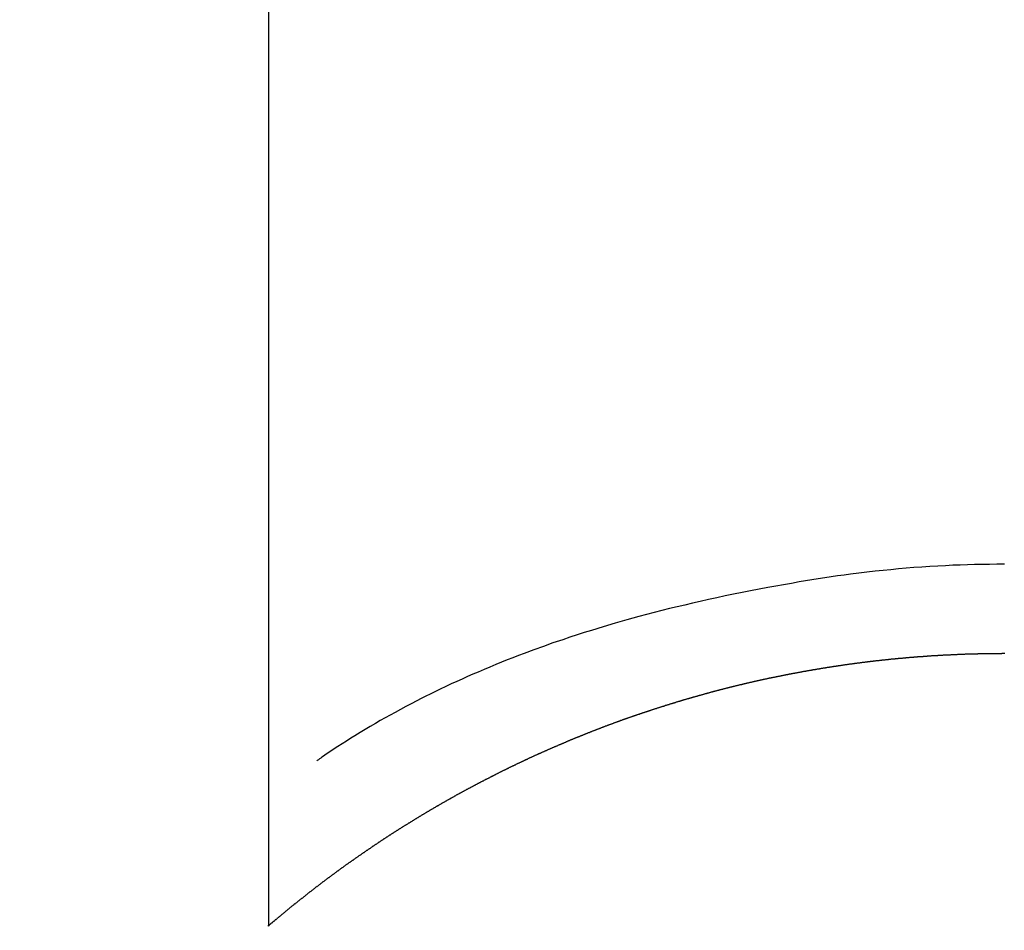
# Model space of a CAD drawing. Extents: x 55896 to 82369, y -22041 to -13171.
# Drawn here: x 73772 to 73782, y -15117 to -15108 of the extents above; entities that cross this region are included whole.
import ezdxf

# ---------------------------------------------------------------- set-up
doc = ezdxf.new("R2010")
doc.units = 0
doc.header["$LTSCALE"] = 50
doc.header["$MEASUREMENT"] = 0
doc.layers.get('0').update_dxf_attribs({"linetype": 'CONTINUOUS'})
doc.layers.add('150-機器', color=8, linetype='CONTINUOUS')
doc.layers.add('160-文字', color=254, linetype='CONTINUOUS')
doc.styles.add('KH001', font='txt')
doc.dimstyles.new('KH1xx030', dxfattribs={"dimscale": 30, "dimtxt": 2, "dimasz": 0.6, "dimexe": 0.3, "dimexo": 1.2, "dimgap": 0.5, "dimtad": 3, "dimdec": 1, "dimdsep": 46, "dimlunit": 6, "dimtxsty": 'KH001', "dimblk": 'DOT', "dimcen": 1, "dimdle": 1, "dimclrd": 256, "dimclre": 256, "dimclrt": 256, "dimadec": 0, "dimazin": 0, "dimtfac": 1, "dimtdec": 1, "dimtix": 1, "dimtmove": 2, "dimatfit": 3, "dimldrblk": 'CLOSEDBLANK', "dimfxl": 1, "dimtolj": 1, "dimtzin": 0, "dimlwd": -1, "dimlwe": -1, "dimarcsym": 0})

# ---------------------------------------------------------------- blocks, each defined once
blk = doc.blocks.new('F402_H')
at = {"layer": '150-機器', "color": 13, "linetype": 'Continuous'}
for p, q in [((-7.509, -29.11), (-7.509, 2.651)), ((0, -26.329), (0, -26.33))]:
    blk.add_line(p, q, dxfattribs=at)
for points in [[(0, -25.421), (-0.076, -25.421), (-0.151, -25.422), (-0.227, -25.423), (-0.303, -25.425), (-0.377, -25.427), (-0.451, -25.429), (-0.525, -25.432), (-0.599, -25.436), (-0.68, -25.44), (-0.761, -25.444), (-0.842, -25.45), (-0.923, -25.455), (-1.001, -25.462), (-1.08, -25.469), (-1.158, -25.477), (-1.236, -25.484), (-1.319, -25.493), (-1.403, -25.502), (-1.486, -25.512), (-1.569, -25.522), (-1.636, -25.531), (-1.702, -25.54), (-1.768, -25.55), (-1.834, -25.56), (-1.899, -25.57), (-1.964, -25.581), (-2.029, -25.591), (-2.094, -25.602), (-2.174, -25.616), (-2.254, -25.63), (-2.334, -25.644), (-2.414, -25.659), (-2.502, -25.675), (-2.59, -25.692), (-2.677, -25.709), (-2.765, -25.727), (-2.85, -25.744), (-2.936, -25.763), (-3.021, -25.781), (-3.106, -25.801), (-3.184, -25.818), (-3.262, -25.837), (-3.34, -25.855), (-3.417, -25.874), (-3.496, -25.894), (-3.574, -25.914), (-3.652, -25.934), (-3.73, -25.955), (-3.852, -25.989), (-3.973, -26.023), (-4.094, -26.059), (-4.215, -26.096), (-4.289, -26.119), (-4.362, -26.142), (-4.435, -26.166), (-4.508, -26.191), (-4.607, -26.224), (-4.705, -26.259), (-4.804, -26.295), (-4.901, -26.331), (-4.959, -26.353), (-5.017, -26.375), (-5.074, -26.398), (-5.132, -26.421), (-5.192, -26.445), (-5.252, -26.47), (-5.311, -26.495), (-5.371, -26.521), (-5.426, -26.544), (-5.481, -26.568), (-5.535, -26.593), (-5.59, -26.617), (-5.646, -26.643), (-5.702, -26.669), (-5.758, -26.696), (-5.814, -26.723), (-5.86, -26.746), (-5.906, -26.769), (-5.952, -26.792), (-5.997, -26.816), (-6.053, -26.845), (-6.108, -26.874), (-6.164, -26.903), (-6.219, -26.933), (-6.27, -26.96), (-6.32, -26.989), (-6.37, -27.017), (-6.42, -27.046), (-6.473, -27.077), (-6.524, -27.108), (-6.576, -27.139), (-6.628, -27.171), (-6.672, -27.198), (-6.716, -27.226), (-6.76, -27.254), (-6.803, -27.283), (-6.829, -27.299), (-6.855, -27.316), (-6.88, -27.333), (-6.906, -27.35), (-6.921, -27.36), (-6.936, -27.37), (-6.95, -27.38), (-6.965, -27.39), (-6.977, -27.399), (-6.989, -27.408), (-7.001, -27.416), (-7.014, -27.424), (-7.015, -27.425), (-7.016, -27.426), (-7.017, -27.427), (-7.019, -27.427)], [(-7.517, -29.117), (-7.513, -29.113), (-7.509, -29.11), (-7.505, -29.107), (-7.501, -29.103), (-7.497, -29.1), (-7.493, -29.096), (-7.489, -29.093), (-7.486, -29.09), (-7.482, -29.086), (-7.478, -29.083), (-7.474, -29.08), (-7.47, -29.076), (-7.466, -29.073), (-7.462, -29.069), (-7.458, -29.066), (-7.454, -29.063), (-7.45, -29.059), (-7.446, -29.056), (-7.442, -29.052), (-7.438, -29.049), (-7.434, -29.046), (-7.43, -29.042), (-7.426, -29.039), (-7.422, -29.036), (-7.418, -29.032), (-7.414, -29.029), (-7.41, -29.025), (-7.406, -29.022), (-7.402, -29.019), (-7.398, -29.015), (-7.394, -29.012), (-7.39, -29.009), (-7.386, -29.005), (-7.382, -29.002), (-7.378, -28.998), (-7.374, -28.995), (-7.37, -28.992), (-7.366, -28.988), (-7.362, -28.985), (-7.357, -28.982), (-7.353, -28.978), (-7.349, -28.975), (-7.345, -28.972), (-7.341, -28.968), (-7.337, -28.965), (-7.333, -28.962), (-7.329, -28.958), (-7.325, -28.955), (-7.321, -28.952), (-7.317, -28.948), (-7.313, -28.945), (-7.309, -28.942), (-7.305, -28.938), (-7.301, -28.935), (-7.297, -28.932), (-7.293, -28.929), (-7.289, -28.925), (-7.285, -28.922), (-7.281, -28.919), (-7.276, -28.915), (-7.272, -28.912), (-7.268, -28.909), (-7.264, -28.905), (-7.26, -28.902), (-7.256, -28.899), (-7.252, -28.896), (-7.248, -28.892), (-7.244, -28.889), (-7.24, -28.886), (-7.236, -28.882), (-7.232, -28.879), (-7.228, -28.876), (-7.223, -28.873), (-7.219, -28.869), (-7.215, -28.866), (-7.211, -28.863), (-7.207, -28.859), (-7.203, -28.856), (-7.199, -28.853), (-7.195, -28.85), (-7.191, -28.846), (-7.187, -28.843), (-7.183, -28.84), (-7.178, -28.838), (-7.174, -28.834), (-7.17, -28.831), (-7.166, -28.828), (-7.162, -28.825), (-7.158, -28.821), (-7.154, -28.818), (-7.15, -28.815), (-7.146, -28.812), (-7.141, -28.808), (-7.137, -28.805), (-7.133, -28.802), (-7.129, -28.799), (-7.125, -28.795), (-7.121, -28.792), (-7.117, -28.789), (-7.113, -28.786), (-7.109, -28.782), (-7.105, -28.779), (-7.101, -28.776), (-7.097, -28.773), (-7.093, -28.769), (-7.089, -28.766), (-7.085, -28.763), (-7.081, -28.76), (-7.076, -28.757), (-7.072, -28.753), (-7.068, -28.75), (-7.064, -28.747), (-7.06, -28.744), (-7.056, -28.741), (-7.052, -28.737), (-7.047, -28.734), (-7.043, -28.731), (-7.039, -28.728), (-7.035, -28.725), (-7.031, -28.721), (-7.027, -28.718), (-7.023, -28.715), (-7.018, -28.712), (-7.014, -28.709), (-7.01, -28.705), (-7.006, -28.702), (-7.002, -28.699), (-6.998, -28.696), (-6.993, -28.693), (-6.989, -28.69), (-6.985, -28.686), (-6.981, -28.683), (-6.977, -28.68), (-6.973, -28.677), (-6.968, -28.674), (-6.964, -28.671), (-6.96, -28.667), (-6.956, -28.664), (-6.952, -28.661), (-6.948, -28.658), (-6.943, -28.655), (-6.939, -28.652), (-6.935, -28.648), (-6.931, -28.645), (-6.927, -28.642), (-6.922, -28.639), (-6.918, -28.636), (-6.914, -28.633), (-6.91, -28.63), (-6.906, -28.626), (-6.901, -28.623), (-6.897, -28.62), (-6.893, -28.617), (-6.889, -28.614), (-6.885, -28.611), (-6.88, -28.608), (-6.876, -28.605), (-6.872, -28.601), (-6.868, -28.598), (-6.864, -28.595), (-6.859, -28.592), (-6.855, -28.589), (-6.851, -28.586), (-6.847, -28.583), (-6.843, -28.58), (-6.838, -28.577), (-6.834, -28.573), (-6.83, -28.57), (-6.826, -28.567), (-6.821, -28.564), (-6.817, -28.561), (-6.813, -28.558), (-6.809, -28.555), (-6.805, -28.552), (-6.8, -28.549), (-6.796, -28.546), (-6.792, -28.542), (-6.788, -28.539), (-6.783, -28.536), (-6.779, -28.533), (-6.775, -28.53), (-6.771, -28.527), (-6.766, -28.524), (-6.762, -28.521), (-6.758, -28.518), (-6.754, -28.515), (-6.749, -28.512), (-6.745, -28.509), (-6.741, -28.506), (-6.737, -28.503), (-6.733, -28.499), (-6.729, -28.496), (-6.725, -28.493), (-6.721, -28.49), (-6.716, -28.487), (-6.712, -28.484), (-6.708, -28.481), (-6.704, -28.478), (-6.699, -28.475), (-6.695, -28.472), (-6.691, -28.469), (-6.687, -28.466), (-6.682, -28.463), (-6.678, -28.461), (-6.674, -28.458), (-6.669, -28.455), (-6.665, -28.452), (-6.661, -28.449), (-6.657, -28.446), (-6.652, -28.443), (-6.648, -28.44), (-6.644, -28.437), (-6.639, -28.434), (-6.635, -28.431), (-6.631, -28.428), (-6.627, -28.425), (-6.622, -28.422), (-6.618, -28.419), (-6.614, -28.416), (-6.609, -28.413), (-6.605, -28.41), (-6.601, -28.407), (-6.597, -28.404), (-6.592, -28.401), (-6.588, -28.398), (-6.584, -28.395), (-6.579, -28.392), (-6.575, -28.389), (-6.571, -28.386), (-6.566, -28.383), (-6.562, -28.38), (-6.558, -28.377), (-6.554, -28.374), (-6.549, -28.371), (-6.545, -28.368), (-6.541, -28.365), (-6.536, -28.362), (-6.532, -28.359), (-6.528, -28.356), (-6.523, -28.353), (-6.519, -28.35), (-6.515, -28.347), (-6.51, -28.344), (-6.506, -28.341), (-6.502, -28.338), (-6.497, -28.335), (-6.493, -28.332), (-6.489, -28.329), (-6.484, -28.326), (-6.48, -28.323), (-6.476, -28.321), (-6.471, -28.318), (-6.467, -28.315), (-6.463, -28.312), (-6.458, -28.309), (-6.454, -28.306), (-6.45, -28.303), (-6.445, -28.3), (-6.441, -28.297), (-6.437, -28.294), (-6.432, -28.291), (-6.428, -28.288), (-6.424, -28.285), (-6.419, -28.282), (-6.415, -28.28), (-6.411, -28.277), (-6.406, -28.274), (-6.402, -28.271), (-6.397, -28.268), (-6.393, -28.265), (-6.389, -28.262), (-6.384, -28.259), (-6.38, -28.256), (-6.376, -28.253), (-6.371, -28.25), (-6.367, -28.248), (-6.363, -28.245), (-6.358, -28.242), (-6.355, -28.239), (-6.35, -28.236), (-6.346, -28.233), (-6.342, -28.23), (-6.337, -28.227), (-6.333, -28.225), (-6.329, -28.222), (-6.324, -28.219), (-6.32, -28.216), (-6.315, -28.213), (-6.311, -28.21), (-6.307, -28.207), (-6.302, -28.204), (-6.298, -28.202), (-6.293, -28.199), (-6.289, -28.196), (-6.285, -28.193), (-6.28, -28.19), (-6.276, -28.187), (-6.271, -28.184), (-6.267, -28.182), (-6.263, -28.179), (-6.258, -28.176), (-6.254, -28.173), (-6.249, -28.17), (-6.245, -28.167), (-6.241, -28.165), (-6.236, -28.162), (-6.232, -28.159), (-6.227, -28.156), (-6.223, -28.153), (-6.219, -28.15), (-6.214, -28.148), (-6.21, -28.145), (-6.205, -28.142), (-6.201, -28.139), (-6.197, -28.136), (-6.192, -28.134), (-6.188, -28.131), (-6.183, -28.128), (-6.179, -28.125), (-6.174, -28.122), (-6.17, -28.119), (-6.166, -28.117), (-6.161, -28.114), (-6.157, -28.111), (-6.152, -28.108), (-6.148, -28.105), (-6.143, -28.103), (-6.139, -28.1), (-6.135, -28.097), (-6.13, -28.094), (-6.126, -28.092), (-6.121, -28.089), (-6.117, -28.086), (-6.112, -28.084), (-6.108, -28.081), (-6.103, -28.079), (-6.099, -28.076), (-6.095, -28.073), (-6.09, -28.07), (-6.086, -28.068), (-6.081, -28.065), (-6.077, -28.062), (-6.072, -28.059), (-6.068, -28.057), (-6.063, -28.054), (-6.059, -28.051), (-6.054, -28.048), (-6.05, -28.046), (-6.046, -28.043), (-6.041, -28.04), (-6.037, -28.037), (-6.032, -28.035), (-6.028, -28.032), (-6.023, -28.029), (-6.019, -28.026), (-6.014, -28.024), (-6.01, -28.021), (-6.005, -28.018), (-6.001, -28.015), (-5.996, -28.013), (-5.992, -28.01), (-5.987, -28.007), (-5.983, -28.005), (-5.979, -28.002), (-5.975, -27.999), (-5.971, -27.996), (-5.966, -27.994), (-5.962, -27.991), (-5.957, -27.988), (-5.953, -27.986), (-5.948, -27.983), (-5.944, -27.98), (-5.939, -27.977), (-5.935, -27.975), (-5.93, -27.972), (-5.926, -27.969), (-5.921, -27.967), (-5.917, -27.964), (-5.912, -27.961), (-5.908, -27.959), (-5.903, -27.956), (-5.899, -27.953), (-5.894, -27.951), (-5.89, -27.948), (-5.885, -27.945), (-5.881, -27.943), (-5.876, -27.94), (-5.872, -27.937), (-5.867, -27.935), (-5.863, -27.932), (-5.858, -27.929), (-5.854, -27.927), (-5.849, -27.924), (-5.845, -27.921), (-5.84, -27.919), (-5.836, -27.916), (-5.831, -27.913), (-5.826, -27.911), (-5.822, -27.908), (-5.817, -27.905), (-5.813, -27.903), (-5.808, -27.9), (-5.804, -27.898), (-5.799, -27.895), (-5.795, -27.892), (-5.79, -27.89), (-5.786, -27.887), (-5.781, -27.884), (-5.777, -27.882), (-5.772, -27.879), (-5.768, -27.876), (-5.763, -27.874), (-5.759, -27.871), (-5.754, -27.869), (-5.749, -27.866), (-5.745, -27.863), (-5.74, -27.861), (-5.736, -27.858), (-5.731, -27.856), (-5.727, -27.853), (-5.722, -27.85), (-5.718, -27.848), (-5.713, -27.845), (-5.709, -27.843), (-5.704, -27.84), (-5.699, -27.837), (-5.695, -27.835), (-5.69, -27.832), (-5.686, -27.83), (-5.681, -27.827), (-5.677, -27.825), (-5.672, -27.822), (-5.668, -27.819), (-5.663, -27.817), (-5.658, -27.814), (-5.654, -27.812), (-5.649, -27.809), (-5.645, -27.807), (-5.64, -27.804), (-5.636, -27.801), (-5.631, -27.799), (-5.626, -27.796), (-5.622, -27.794), (-5.617, -27.791), (-5.613, -27.789), (-5.608, -27.786), (-5.604, -27.784), (-5.6, -27.781), (-5.595, -27.778), (-5.591, -27.776), (-5.586, -27.773), (-5.582, -27.771), (-5.577, -27.768), (-5.572, -27.766), (-5.568, -27.763), (-5.563, -27.761), (-5.559, -27.758), (-5.554, -27.756), (-5.549, -27.753), (-5.545, -27.751), (-5.54, -27.748), (-5.536, -27.746), (-5.531, -27.743), (-5.527, -27.741), (-5.522, -27.738), (-5.517, -27.736), (-5.513, -27.733), (-5.508, -27.731), (-5.504, -27.728), (-5.499, -27.726), (-5.494, -27.723), (-5.49, -27.721), (-5.485, -27.718), (-5.48, -27.716), (-5.476, -27.713), (-5.471, -27.711), (-5.467, -27.708), (-5.462, -27.707), (-5.457, -27.704), (-5.453, -27.702), (-5.448, -27.699), (-5.444, -27.697), (-5.439, -27.694), (-5.434, -27.692), (-5.43, -27.689), (-5.425, -27.687), (-5.42, -27.684), (-5.416, -27.682), (-5.411, -27.679), (-5.407, -27.677), (-5.402, -27.675), (-5.397, -27.672), (-5.393, -27.67), (-5.388, -27.667), (-5.383, -27.665), (-5.379, -27.662), (-5.374, -27.66), (-5.37, -27.657), (-5.365, -27.655), (-5.36, -27.653), (-5.356, -27.65), (-5.351, -27.648), (-5.346, -27.645), (-5.342, -27.643), (-5.337, -27.64), (-5.332, -27.638), (-5.328, -27.636), (-5.323, -27.633), (-5.318, -27.631), (-5.314, -27.628), (-5.309, -27.626), (-5.304, -27.623), (-5.3, -27.621), (-5.295, -27.619), (-5.291, -27.616), (-5.286, -27.614), (-5.281, -27.611), (-5.277, -27.609), (-5.272, -27.607), (-5.267, -27.604), (-5.263, -27.602), (-5.258, -27.6), (-5.253, -27.597), (-5.249, -27.595), (-5.244, -27.592), (-5.239, -27.59), (-5.235, -27.588), (-5.23, -27.585), (-5.225, -27.583), (-5.222, -27.58), (-5.217, -27.578), (-5.212, -27.576), (-5.208, -27.573), (-5.203, -27.571), (-5.198, -27.569), (-5.194, -27.566), (-5.189, -27.564), (-5.184, -27.562), (-5.179, -27.559), (-5.175, -27.557), (-5.17, -27.555), (-5.165, -27.552), (-5.161, -27.55), (-5.156, -27.547), (-5.151, -27.545), (-5.147, -27.543), (-5.142, -27.54), (-5.137, -27.538), (-5.133, -27.536), (-5.128, -27.533), (-5.123, -27.531), (-5.119, -27.529), (-5.114, -27.526), (-5.109, -27.524), (-5.104, -27.522), (-5.1, -27.52), (-5.095, -27.517), (-5.09, -27.515), (-5.086, -27.513), (-5.081, -27.51), (-5.076, -27.508), (-5.072, -27.506), (-5.067, -27.503), (-5.062, -27.501), (-5.057, -27.499), (-5.053, -27.496), (-5.048, -27.494), (-5.043, -27.492), (-5.039, -27.49), (-5.034, -27.487), (-5.029, -27.485), (-5.024, -27.483), (-5.02, -27.48), (-5.015, -27.478), (-5.01, -27.476), (-5.006, -27.474), (-5.001, -27.471), (-4.996, -27.469), (-4.991, -27.467), (-4.987, -27.465), (-4.982, -27.462), (-4.977, -27.46), (-4.973, -27.458), (-4.968, -27.456), (-4.963, -27.453), (-4.958, -27.451), (-4.954, -27.449), (-4.949, -27.447), (-4.944, -27.444), (-4.939, -27.442), (-4.935, -27.44), (-4.93, -27.438), (-4.925, -27.435), (-4.92, -27.433), (-4.916, -27.431), (-4.911, -27.429), (-4.906, -27.426), (-4.901, -27.424), (-4.897, -27.422), (-4.892, -27.42), (-4.887, -27.417), (-4.883, -27.415), (-4.878, -27.413), (-4.873, -27.411), (-4.868, -27.409), (-4.864, -27.406), (-4.859, -27.404), (-4.854, -27.402), (-4.849, -27.4), (-4.846, -27.398), (-4.841, -27.395), (-4.836, -27.393), (-4.831, -27.391), (-4.826, -27.389), (-4.822, -27.387), (-4.817, -27.384), (-4.812, -27.382), (-4.807, -27.38), (-4.803, -27.378), (-4.798, -27.376), (-4.793, -27.374), (-4.788, -27.371), (-4.784, -27.369), (-4.779, -27.367), (-4.774, -27.365), (-4.769, -27.363), (-4.765, -27.36), (-4.76, -27.358), (-4.755, -27.356), (-4.75, -27.354), (-4.745, -27.352), (-4.741, -27.35), (-4.736, -27.348), (-4.731, -27.345), (-4.726, -27.343), (-4.722, -27.341), (-4.717, -27.339), (-4.712, -27.337), (-4.707, -27.335), (-4.702, -27.333), (-4.698, -27.331), (-4.693, -27.329), (-4.688, -27.327), (-4.683, -27.325), (-4.679, -27.323), (-4.674, -27.321), (-4.669, -27.319), (-4.664, -27.317), (-4.659, -27.314), (-4.655, -27.312), (-4.65, -27.31), (-4.645, -27.308), (-4.64, -27.306), (-4.635, -27.304), (-4.631, -27.302), (-4.626, -27.3), (-4.621, -27.298), (-4.616, -27.295), (-4.611, -27.293), (-4.607, -27.291), (-4.602, -27.289), (-4.597, -27.287), (-4.592, -27.285), (-4.587, -27.283), (-4.583, -27.281), (-4.578, -27.279), (-4.573, -27.277), (-4.568, -27.275), (-4.563, -27.273), (-4.559, -27.27), (-4.554, -27.268), (-4.549, -27.266), (-4.544, -27.264), (-4.539, -27.262), (-4.534, -27.26), (-4.53, -27.258), (-4.525, -27.256), (-4.52, -27.254), (-4.515, -27.252), (-4.51, -27.25), (-4.506, -27.248), (-4.501, -27.246), (-4.496, -27.244), (-4.491, -27.242), (-4.486, -27.24), (-4.481, -27.238), (-4.477, -27.236), (-4.472, -27.234), (-4.468, -27.231), (-4.463, -27.229), (-4.458, -27.227), (-4.453, -27.225), (-4.449, -27.223), (-4.444, -27.221), (-4.439, -27.219), (-4.434, -27.217), (-4.429, -27.215), (-4.424, -27.213), (-4.42, -27.211), (-4.415, -27.209), (-4.41, -27.207), (-4.405, -27.205), (-4.4, -27.203), (-4.395, -27.201), (-4.391, -27.199), (-4.386, -27.197), (-4.381, -27.195), (-4.376, -27.193), (-4.371, -27.191), (-4.366, -27.189), (-4.361, -27.187), (-4.357, -27.185), (-4.352, -27.183), (-4.347, -27.181), (-4.342, -27.179), (-4.337, -27.178), (-4.332, -27.176), (-4.327, -27.174), (-4.323, -27.172), (-4.318, -27.17), (-4.313, -27.168), (-4.308, -27.166), (-4.303, -27.164), (-4.298, -27.162), (-4.293, -27.16), (-4.289, -27.158), (-4.284, -27.156), (-4.279, -27.154), (-4.274, -27.152), (-4.269, -27.15), (-4.264, -27.148), (-4.259, -27.146), (-4.255, -27.144), (-4.25, -27.142), (-4.245, -27.14), (-4.24, -27.139), (-4.235, -27.137), (-4.23, -27.135), (-4.225, -27.133), (-4.22, -27.131), (-4.216, -27.129), (-4.211, -27.127), (-4.206, -27.125), (-4.201, -27.123), (-4.196, -27.121), (-4.191, -27.119), (-4.186, -27.117), (-4.181, -27.116), (-4.176, -27.114), (-4.172, -27.112), (-4.167, -27.11), (-4.162, -27.108), (-4.157, -27.106), (-4.152, -27.104), (-4.147, -27.102), (-4.142, -27.1), (-4.137, -27.099), (-4.133, -27.097), (-4.128, -27.095), (-4.123, -27.093), (-4.118, -27.091), (-4.113, -27.089), (-4.108, -27.087), (-4.103, -27.085), (-4.098, -27.084), (-4.094, -27.082), (-4.089, -27.08), (-4.085, -27.078), (-4.08, -27.076), (-4.075, -27.074), (-4.07, -27.072), (-4.065, -27.071), (-4.06, -27.069), (-4.055, -27.067), (-4.05, -27.065), (-4.045, -27.063), (-4.04, -27.061), (-4.036, -27.06), (-4.031, -27.058), (-4.026, -27.056), (-4.021, -27.054), (-4.016, -27.052), (-4.011, -27.05), (-4.006, -27.049), (-4.001, -27.047), (-3.996, -27.045), (-3.991, -27.043), (-3.986, -27.041), (-3.981, -27.04), (-3.977, -27.038), (-3.972, -27.036), (-3.967, -27.034), (-3.962, -27.032), (-3.957, -27.031), (-3.952, -27.029), (-3.947, -27.027), (-3.942, -27.025), (-3.937, -27.023), (-3.932, -27.022), (-3.927, -27.02), (-3.922, -27.018), (-3.918, -27.016), (-3.913, -27.014), (-3.908, -27.013), (-3.903, -27.011), (-3.898, -27.009), (-3.893, -27.007), (-3.888, -27.006), (-3.883, -27.004), (-3.878, -27.002), (-3.873, -27), (-3.868, -26.999), (-3.863, -26.997), (-3.858, -26.995), (-3.853, -26.993), (-3.848, -26.992), (-3.844, -26.99), (-3.839, -26.988), (-3.834, -26.986), (-3.829, -26.985), (-3.824, -26.983), (-3.819, -26.981), (-3.814, -26.979), (-3.809, -26.978), (-3.804, -26.976), (-3.799, -26.974), (-3.794, -26.972), (-3.789, -26.971), (-3.784, -26.969), (-3.779, -26.967), (-3.774, -26.966), (-3.769, -26.964), (-3.764, -26.962), (-3.759, -26.96), (-3.754, -26.959), (-3.75, -26.957), (-3.745, -26.955), (-3.74, -26.954), (-3.735, -26.953), (-3.73, -26.951), (-3.725, -26.95), (-3.72, -26.948), (-3.716, -26.946), (-3.711, -26.944), (-3.706, -26.943), (-3.701, -26.941), (-3.696, -26.939), (-3.691, -26.938), (-3.686, -26.936), (-3.681, -26.934), (-3.676, -26.933), (-3.671, -26.931), (-3.666, -26.929), (-3.661, -26.928), (-3.656, -26.926), (-3.651, -26.924), (-3.646, -26.923), (-3.641, -26.921), (-3.636, -26.919), (-3.631, -26.918), (-3.626, -26.916), (-3.621, -26.915), (-3.616, -26.913), (-3.612, -26.911), (-3.607, -26.91), (-3.602, -26.908), (-3.597, -26.906), (-3.592, -26.905), (-3.587, -26.903), (-3.582, -26.901), (-3.577, -26.9), (-3.572, -26.898), (-3.567, -26.897), (-3.562, -26.895), (-3.557, -26.893), (-3.552, -26.892), (-3.547, -26.89), (-3.542, -26.888), (-3.537, -26.887), (-3.532, -26.885), (-3.527, -26.884), (-3.522, -26.882), (-3.517, -26.88), (-3.512, -26.879), (-3.507, -26.877), (-3.502, -26.876), (-3.497, -26.874), (-3.492, -26.873), (-3.487, -26.871), (-3.482, -26.869), (-3.477, -26.868), (-3.472, -26.866), (-3.467, -26.865), (-3.462, -26.863), (-3.457, -26.861), (-3.452, -26.86), (-3.447, -26.858), (-3.442, -26.857), (-3.437, -26.855), (-3.432, -26.854), (-3.427, -26.852), (-3.422, -26.851), (-3.417, -26.849), (-3.412, -26.847), (-3.407, -26.846), (-3.402, -26.844), (-3.397, -26.843), (-3.392, -26.841), (-3.387, -26.84), (-3.382, -26.838), (-3.377, -26.837), (-3.372, -26.835), (-3.367, -26.834), (-3.362, -26.832), (-3.357, -26.831), (-3.352, -26.829), (-3.347, -26.827), (-3.342, -26.826), (-3.338, -26.824), (-3.333, -26.823), (-3.328, -26.821), (-3.323, -26.82), (-3.318, -26.818), (-3.313, -26.817), (-3.308, -26.815), (-3.303, -26.814), (-3.298, -26.812), (-3.293, -26.811), (-3.288, -26.809), (-3.283, -26.808), (-3.278, -26.806), (-3.273, -26.805), (-3.267, -26.803), (-3.262, -26.802), (-3.257, -26.8), (-3.252, -26.799), (-3.247, -26.798), (-3.242, -26.796), (-3.237, -26.795), (-3.232, -26.793), (-3.227, -26.792), (-3.222, -26.79), (-3.217, -26.789), (-3.212, -26.787), (-3.207, -26.786), (-3.202, -26.784), (-3.197, -26.783), (-3.192, -26.781), (-3.187, -26.78), (-3.182, -26.779), (-3.177, -26.777), (-3.172, -26.776), (-3.167, -26.774), (-3.162, -26.773), (-3.157, -26.771), (-3.152, -26.77), (-3.147, -26.768), (-3.142, -26.767), (-3.137, -26.766), (-3.132, -26.764), (-3.127, -26.763), (-3.122, -26.761), (-3.116, -26.76), (-3.111, -26.759), (-3.106, -26.757), (-3.101, -26.756), (-3.096, -26.754), (-3.091, -26.753), (-3.086, -26.751), (-3.081, -26.75), (-3.076, -26.749), (-3.071, -26.747), (-3.066, -26.746), (-3.061, -26.744), (-3.056, -26.743), (-3.051, -26.742), (-3.046, -26.74), (-3.041, -26.739), (-3.036, -26.738), (-3.031, -26.736), (-3.026, -26.735), (-3.021, -26.733), (-3.015, -26.732), (-3.01, -26.731), (-3.005, -26.729), (-3, -26.728), (-2.995, -26.727), (-2.99, -26.725), (-2.985, -26.724), (-2.98, -26.723), (-2.975, -26.721), (-2.97, -26.72), (-2.965, -26.718), (-2.961, -26.717), (-2.956, -26.716), (-2.951, -26.714), (-2.946, -26.713), (-2.941, -26.712), (-2.935, -26.71), (-2.93, -26.709), (-2.925, -26.708), (-2.92, -26.706), (-2.915, -26.705), (-2.91, -26.704), (-2.905, -26.702), (-2.9, -26.701), (-2.895, -26.7), (-2.89, -26.699), (-2.885, -26.697), (-2.88, -26.696), (-2.875, -26.695), (-2.87, -26.693), (-2.865, -26.692), (-2.859, -26.691), (-2.854, -26.689), (-2.849, -26.688), (-2.844, -26.687), (-2.839, -26.686), (-2.834, -26.684), (-2.829, -26.683), (-2.824, -26.682), (-2.819, -26.68), (-2.814, -26.679), (-2.809, -26.678), (-2.804, -26.677), (-2.798, -26.675), (-2.793, -26.674), (-2.788, -26.673), (-2.783, -26.671), (-2.778, -26.67), (-2.773, -26.669), (-2.768, -26.668), (-2.763, -26.666), (-2.758, -26.665), (-2.753, -26.664), (-2.748, -26.663), (-2.743, -26.661), (-2.737, -26.66), (-2.732, -26.659), (-2.727, -26.658), (-2.722, -26.656), (-2.717, -26.655), (-2.712, -26.654), (-2.707, -26.653), (-2.702, -26.652), (-2.697, -26.65), (-2.692, -26.649), (-2.687, -26.648), (-2.681, -26.647), (-2.676, -26.645), (-2.671, -26.644), (-2.666, -26.643), (-2.661, -26.642), (-2.656, -26.641), (-2.651, -26.639), (-2.646, -26.638), (-2.641, -26.637), (-2.636, -26.636), (-2.63, -26.635), (-2.625, -26.633), (-2.62, -26.632), (-2.615, -26.631), (-2.61, -26.63), (-2.605, -26.629), (-2.6, -26.627), (-2.595, -26.626), (-2.59, -26.625), (-2.586, -26.624), (-2.58, -26.623), (-2.575, -26.622), (-2.57, -26.62), (-2.565, -26.619), (-2.56, -26.618), (-2.555, -26.617), (-2.55, -26.616), (-2.545, -26.615), (-2.54, -26.613), (-2.534, -26.612), (-2.529, -26.611), (-2.524, -26.61), (-2.519, -26.609), (-2.514, -26.608), (-2.509, -26.607), (-2.504, -26.605), (-2.499, -26.604), (-2.494, -26.603), (-2.488, -26.602), (-2.483, -26.601), (-2.478, -26.6), (-2.473, -26.599), (-2.468, -26.598), (-2.463, -26.596), (-2.458, -26.595), (-2.453, -26.594), (-2.448, -26.593), (-2.442, -26.592), (-2.437, -26.591), (-2.432, -26.59), (-2.427, -26.589), (-2.422, -26.588), (-2.417, -26.586), (-2.412, -26.585), (-2.407, -26.584), (-2.401, -26.583), (-2.396, -26.582), (-2.391, -26.581), (-2.386, -26.58), (-2.381, -26.579), (-2.376, -26.578), (-2.371, -26.578), (-2.366, -26.577), (-2.36, -26.575), (-2.355, -26.574), (-2.35, -26.573), (-2.345, -26.572), (-2.34, -26.571), (-2.335, -26.57), (-2.33, -26.569), (-2.324, -26.568), (-2.319, -26.567), (-2.314, -26.566), (-2.309, -26.565), (-2.304, -26.564), (-2.299, -26.563), (-2.294, -26.562), (-2.289, -26.561), (-2.283, -26.56), (-2.278, -26.559), (-2.273, -26.558), (-2.268, -26.557), (-2.263, -26.556), (-2.258, -26.554), (-2.253, -26.553), (-2.247, -26.552), (-2.242, -26.551), (-2.237, -26.55), (-2.232, -26.549), (-2.227, -26.548), (-2.222, -26.547), (-2.217, -26.546), (-2.211, -26.545), (-2.207, -26.544), (-2.202, -26.543), (-2.197, -26.542), (-2.192, -26.541), (-2.187, -26.54), (-2.182, -26.539), (-2.176, -26.538), (-2.171, -26.537), (-2.166, -26.536), (-2.161, -26.535), (-2.156, -26.534), (-2.151, -26.533), (-2.146, -26.532), (-2.14, -26.532), (-2.135, -26.531), (-2.13, -26.53), (-2.125, -26.529), (-2.12, -26.528), (-2.115, -26.527), (-2.11, -26.526), (-2.104, -26.525), (-2.099, -26.524), (-2.094, -26.523), (-2.089, -26.522), (-2.084, -26.521), (-2.079, -26.52), (-2.074, -26.519), (-2.068, -26.518), (-2.063, -26.517), (-2.058, -26.516), (-2.053, -26.515), (-2.048, -26.514), (-2.043, -26.513), (-2.037, -26.513), (-2.032, -26.512), (-2.027, -26.511), (-2.022, -26.51), (-2.017, -26.509), (-2.012, -26.508), (-2.006, -26.507), (-2.001, -26.506), (-1.996, -26.505), (-1.991, -26.504), (-1.986, -26.503), (-1.981, -26.502), (-1.976, -26.502), (-1.97, -26.501), (-1.965, -26.5), (-1.96, -26.499), (-1.955, -26.498), (-1.95, -26.497), (-1.945, -26.496), (-1.939, -26.495), (-1.934, -26.494), (-1.929, -26.494), (-1.924, -26.493), (-1.919, -26.492), (-1.914, -26.491), (-1.908, -26.49), (-1.903, -26.489), (-1.898, -26.488), (-1.893, -26.488), (-1.888, -26.487), (-1.883, -26.486), (-1.877, -26.485), (-1.872, -26.484), (-1.867, -26.483), (-1.862, -26.482), (-1.857, -26.482), (-1.852, -26.481), (-1.846, -26.48), (-1.841, -26.479), (-1.836, -26.478), (-1.832, -26.477), (-1.827, -26.477), (-1.822, -26.476), (-1.816, -26.475), (-1.811, -26.474), (-1.806, -26.473), (-1.801, -26.472), (-1.796, -26.472), (-1.79, -26.471), (-1.785, -26.47), (-1.78, -26.469), (-1.775, -26.468), (-1.77, -26.468), (-1.765, -26.467), (-1.759, -26.466), (-1.754, -26.465), (-1.749, -26.464), (-1.744, -26.464), (-1.739, -26.463), (-1.734, -26.462), (-1.728, -26.461), (-1.723, -26.46), (-1.718, -26.46), (-1.713, -26.459), (-1.708, -26.458), (-1.702, -26.457), (-1.697, -26.457), (-1.692, -26.456), (-1.687, -26.455), (-1.682, -26.454), (-1.677, -26.453), (-1.671, -26.453), (-1.666, -26.452), (-1.661, -26.451), (-1.656, -26.45), (-1.651, -26.45), (-1.645, -26.449), (-1.64, -26.448), (-1.635, -26.447), (-1.63, -26.447), (-1.625, -26.446), (-1.619, -26.445), (-1.614, -26.444), (-1.609, -26.444), (-1.604, -26.443), (-1.599, -26.442), (-1.594, -26.442), (-1.588, -26.441), (-1.583, -26.44), (-1.578, -26.439), (-1.573, -26.439), (-1.568, -26.438), (-1.562, -26.437), (-1.557, -26.437), (-1.552, -26.436), (-1.547, -26.435), (-1.542, -26.434), (-1.536, -26.434), (-1.531, -26.433), (-1.526, -26.432), (-1.521, -26.432), (-1.516, -26.431), (-1.51, -26.43), (-1.505, -26.43), (-1.5, -26.429), (-1.495, -26.428), (-1.49, -26.428), (-1.485, -26.427), (-1.479, -26.426), (-1.474, -26.426), (-1.469, -26.425), (-1.464, -26.424), (-1.459, -26.424), (-1.454, -26.423), (-1.449, -26.422), (-1.444, -26.422), (-1.439, -26.421), (-1.434, -26.42), (-1.428, -26.42), (-1.423, -26.419), (-1.418, -26.418), (-1.413, -26.418), (-1.408, -26.417), (-1.402, -26.416), (-1.397, -26.416), (-1.392, -26.415), (-1.387, -26.414), (-1.382, -26.414), (-1.376, -26.413), (-1.371, -26.413), (-1.366, -26.412), (-1.361, -26.411), (-1.356, -26.411), (-1.35, -26.41), (-1.345, -26.409), (-1.34, -26.409), (-1.335, -26.408), (-1.33, -26.408), (-1.324, -26.407), (-1.319, -26.406), (-1.314, -26.406), (-1.309, -26.405), (-1.304, -26.405), (-1.298, -26.404), (-1.293, -26.403), (-1.288, -26.403), (-1.283, -26.402), (-1.277, -26.402), (-1.272, -26.401), (-1.267, -26.401), (-1.262, -26.4), (-1.257, -26.399), (-1.251, -26.399), (-1.246, -26.398), (-1.241, -26.398), (-1.236, -26.397), (-1.231, -26.397), (-1.225, -26.396), (-1.22, -26.395), (-1.215, -26.395), (-1.21, -26.394), (-1.205, -26.394), (-1.199, -26.393), (-1.194, -26.393), (-1.189, -26.392), (-1.184, -26.392), (-1.179, -26.391), (-1.173, -26.391), (-1.168, -26.39), (-1.163, -26.39), (-1.158, -26.389), (-1.152, -26.388), (-1.147, -26.388), (-1.142, -26.387), (-1.137, -26.387), (-1.132, -26.386), (-1.126, -26.386), (-1.121, -26.385), (-1.116, -26.385), (-1.111, -26.384), (-1.106, -26.384), (-1.1, -26.383), (-1.095, -26.383), (-1.09, -26.382), (-1.085, -26.382), (-1.079, -26.381), (-1.075, -26.381), (-1.07, -26.38), (-1.065, -26.38), (-1.06, -26.379), (-1.054, -26.379), (-1.049, -26.378), (-1.044, -26.378), (-1.039, -26.378), (-1.034, -26.377), (-1.028, -26.377), (-1.023, -26.376), (-1.018, -26.376), (-1.013, -26.375), (-1.007, -26.375), (-1.002, -26.374), (-0.997, -26.374), (-0.992, -26.373), (-0.987, -26.373), (-0.981, -26.372), (-0.976, -26.372), (-0.971, -26.372), (-0.966, -26.371), (-0.96, -26.371), (-0.955, -26.37), (-0.95, -26.37), (-0.945, -26.369), (-0.94, -26.369), (-0.934, -26.369), (-0.929, -26.368), (-0.924, -26.368), (-0.919, -26.367), (-0.913, -26.367), (-0.908, -26.366), (-0.903, -26.366), (-0.898, -26.366), (-0.893, -26.365), (-0.887, -26.365), (-0.882, -26.364), (-0.877, -26.364), (-0.872, -26.364), (-0.866, -26.363), (-0.861, -26.363), (-0.856, -26.362), (-0.851, -26.362), (-0.846, -26.362), (-0.84, -26.361), (-0.835, -26.361), (-0.83, -26.361), (-0.825, -26.36), (-0.819, -26.36), (-0.814, -26.359), (-0.809, -26.359), (-0.804, -26.359), (-0.799, -26.358), (-0.793, -26.358), (-0.788, -26.358), (-0.783, -26.357), (-0.778, -26.357), (-0.772, -26.356), (-0.767, -26.356), (-0.762, -26.356), (-0.757, -26.355), (-0.751, -26.355), (-0.746, -26.355), (-0.741, -26.354), (-0.736, -26.354), (-0.731, -26.354), (-0.725, -26.353), (-0.72, -26.353), (-0.715, -26.353), (-0.71, -26.352), (-0.704, -26.352), (-0.7, -26.352), (-0.695, -26.351), (-0.69, -26.351), (-0.685, -26.351), (-0.679, -26.351), (-0.674, -26.35), (-0.669, -26.35), (-0.664, -26.35), (-0.658, -26.349), (-0.653, -26.349), (-0.648, -26.349), (-0.643, -26.348), (-0.637, -26.348), (-0.632, -26.348), (-0.627, -26.348), (-0.622, -26.347), (-0.617, -26.347), (-0.611, -26.347), (-0.606, -26.346), (-0.601, -26.346), (-0.596, -26.346), (-0.59, -26.346), (-0.585, -26.345), (-0.58, -26.345), (-0.575, -26.345), (-0.569, -26.345), (-0.564, -26.344), (-0.559, -26.344), (-0.554, -26.344), (-0.548, -26.344), (-0.543, -26.343), (-0.538, -26.343), (-0.533, -26.343), (-0.528, -26.343), (-0.522, -26.342), (-0.517, -26.342), (-0.512, -26.342), (-0.507, -26.342), (-0.501, -26.341), (-0.496, -26.341), (-0.491, -26.341), (-0.486, -26.341), (-0.48, -26.341), (-0.475, -26.34), (-0.47, -26.34), (-0.465, -26.34), (-0.46, -26.34), (-0.454, -26.339), (-0.449, -26.339), (-0.444, -26.339), (-0.439, -26.339), (-0.433, -26.339), (-0.428, -26.338), (-0.423, -26.338), (-0.418, -26.338), (-0.412, -26.338), (-0.407, -26.338), (-0.402, -26.338), (-0.397, -26.337), (-0.391, -26.337), (-0.386, -26.337), (-0.381, -26.337), (-0.376, -26.337), (-0.371, -26.336), (-0.365, -26.336), (-0.36, -26.336), (-0.355, -26.336), (-0.35, -26.336), (-0.344, -26.336), (-0.339, -26.335), (-0.334, -26.335), (-0.329, -26.335), (-0.324, -26.335), (-0.319, -26.335), (-0.314, -26.335), (-0.309, -26.335), (-0.303, -26.334), (-0.298, -26.334), (-0.293, -26.334), (-0.288, -26.334), (-0.282, -26.334), (-0.277, -26.334), (-0.272, -26.334), (-0.267, -26.333), (-0.262, -26.333), (-0.256, -26.333), (-0.251, -26.333), (-0.246, -26.333), (-0.241, -26.333), (-0.235, -26.333), (-0.23, -26.333), (-0.225, -26.333), (-0.22, -26.332), (-0.214, -26.332), (-0.209, -26.332), (-0.204, -26.332), (-0.199, -26.332), (-0.193, -26.332), (-0.188, -26.332), (-0.183, -26.332), (-0.178, -26.332), (-0.173, -26.332), (-0.167, -26.332), (-0.162, -26.332), (-0.157, -26.332), (-0.152, -26.331), (-0.146, -26.331), (-0.141, -26.331), (-0.136, -26.331), (-0.131, -26.331), (-0.125, -26.331), (-0.12, -26.331), (-0.115, -26.331), (-0.11, -26.331), (-0.104, -26.331), (-0.099, -26.331), (-0.094, -26.331), (-0.089, -26.331), (-0.083, -26.331), (-0.078, -26.331), (-0.073, -26.331), (-0.068, -26.331), (-0.062, -26.331), (-0.057, -26.331), (-0.052, -26.331), (-0.047, -26.331), (-0.042, -26.331), (-0.036, -26.331), (-0.031, -26.331), (-0.026, -26.331), (-0.021, -26.33), (-0.015, -26.33), (-0.01, -26.33), (-0.005, -26.33), (0, -26.33)], [(0, -26.33), (0.006, -26.33)]]:
    blk.add_lwpolyline(points, dxfattribs=at)
blk = doc.blocks.new('_ClosedBlank')
at = {"color": 0, "linetype": 'ByBlock', "lineweight": -2}
for p, q in [((-1, 0.16667), (0, 0)), ((-1, 0.16667), (-1, -0.16667)), ((0, 0), (-1, -0.16667))]:
    blk.add_line(p, q, dxfattribs=at)
blk = doc.blocks.new('_Dot')
at = {"color": 0, "linetype": 'ByBlock', "lineweight": -2}
blk.add_line((-0.5, 0), (-1, 0), dxfattribs=at)
at = {"color": 0, "linetype": 'ByBlock', "const_width": 0.5}
blk.add_lwpolyline([(-0.25, 0, 1), (0.25, 0, 1)], format="xyb", close=True, dxfattribs=at)

msp = doc.modelspace()

# ---------------------------------------------------------------- block references
at = {"layer": '150-機器'}
msp.add_blockref('F402_H', (73782.18, -15087.891), dxfattribs=at)

# ---------------------------------------------------------------- leaders
at = {"layer": '160-文字'}
msp.add_leader([(73665.172, -15088.084), (74496.527, -16120.656)], dimstyle='KH1xx030', override={"dimgap": 0.5, "dimtad": 1}, dxfattribs=at)
at = {"layer": '160-文字', "annotation_type": 0, "has_hookline": 1, "hookline_direction": 0, "text_width": 1357.92}
msp.add_leader([(73562.187, -15098.782), (74009.423, -16662.128), (74010.023, -16662.128)], dimstyle='KH1xx030', override={"dimgap": 0.5, "dimtad": 1}, dxfattribs=at)

doc.saveas('drawing.dxf')
